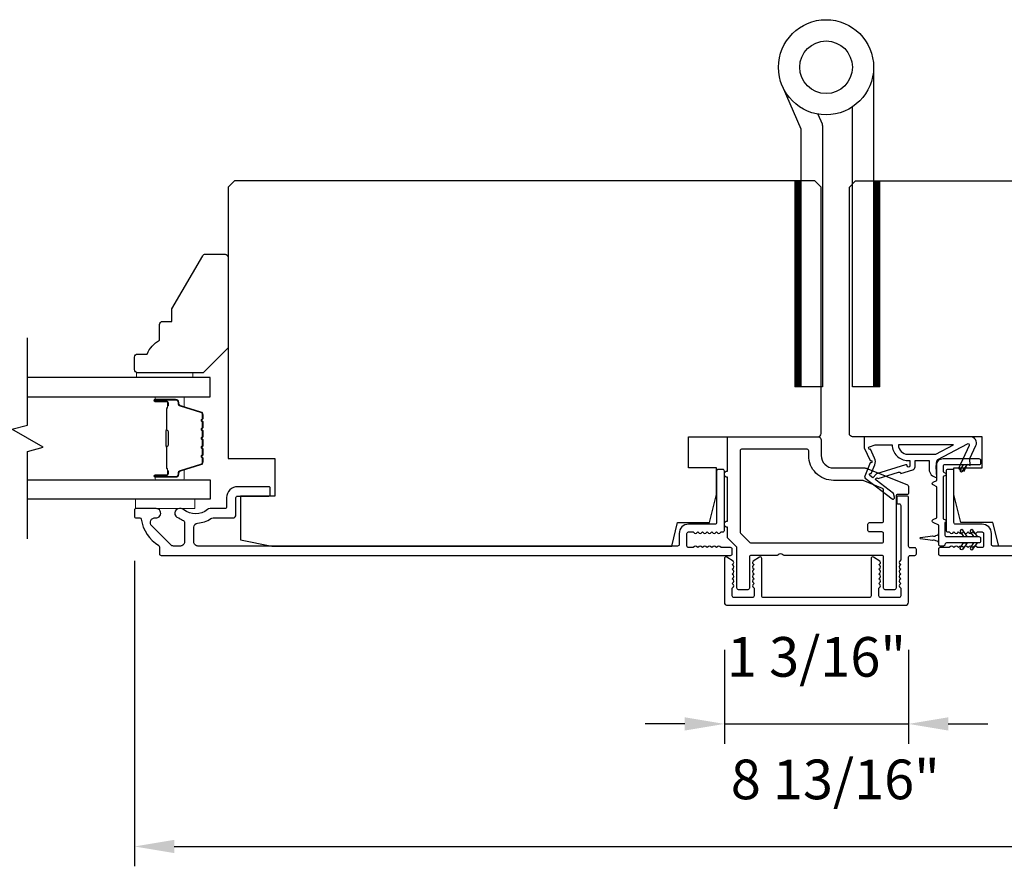
# Model space of a CAD drawing. Extents: x 3441 to 3798, y 326 to 535.
# Drawn here: x 3491 to 3497, y 452 to 457 of the extents above; entities that cross this region are included whole.
import ezdxf

# ---------------------------------------------------------------- set-up
doc = ezdxf.new("R2010")
doc.units = 0
doc.header["$LTSCALE"] = 250
doc.header["$MEASUREMENT"] = 0
doc.header["$PDMODE"] = 3
doc.header["$PDSIZE"] = -2
doc.layers.get('DEFPOINTS').update_dxf_attribs({"color": 2, "linetype": 'CONTINUOUS'})
for name, color, linetype, lineweight in [('1', 1, 'CONTINUOUS', 13), ('2', 2, 'CONTINUOUS', 25), ('6', 6, 'CONTINUOUS', 5), ('Butal', 9, 'CONTINUOUS', 15), ('Spacer Bar', 1, 'CONTINUOUS', 9), ('Vinyl', 6, 'CONTINUOUS', 15), ('Visible (ANSI)', 7, 'CONTINUOUS', 25), ('Wood', 7, 'CONTINUOUS', 25)]:
    doc.layers.add(name, color=color, linetype=linetype, lineweight=lineweight)
for name, color, linetype in [('7', 7, 'CONTINUOUS'), ('Glass', 6, 'CONTINUOUS'), ('HARDWARE', 1, 'CONTINUOUS'), ('MISCELLANEOUS', 6, 'CONTINUOUS')]:
    doc.layers.add(name, color=color, linetype=linetype)
doc.styles.add('ROMANS', font='romans')
doc.dimstyles.new('LWDEC$0', dxfattribs={"dimscale": 0.125, "dimtxt": 2.5, "dimasz": 1, "dimexe": 1.25, "dimexo": 3, "dimgap": 2, "dimtad": 1, "dimtoh": 1, "dimdec": 4, "dimzin": 11, "dimdsep": 46, "dimlunit": 5, "dimtxsty": 'ROMANS', "dimcen": 0, "dimdle": 1.5, "dimazin": 0, "dimtfac": 1, "dimtdec": 4, "dimtix": 1, "dimtmove": 0, "dimatfit": 3, "dimfxl": 0, "dimfrac": 2, "dimtzin": 0, "dimarcsym": 0})

# ---------------------------------------------------------------- blocks, each defined once
blk = doc.blocks.new('*D349')
at = {"layer": '2', "color": 0, "linetype": 'ByBlock', "lineweight": -2}
for p, q in [((3495.5868, 453.2278), (3495.5868, 452.6352)), ((3496.7482, 453.2278), (3496.7482, 452.6352)), ((3495.3368, 452.7602), (3495.0868, 452.7602)), ((3495.5868, 452.7602), (3496.7482, 452.7602)), ((3496.9982, 452.7602), (3497.2482, 452.7602))]:
    blk.add_line(p, q, dxfattribs=at)
at = {"layer": '2', "color": 0}
for points in [[(3495.3368, 452.8018), (3495.3368, 452.7185), (3495.5868, 452.7602)], [(3496.9982, 452.8018), (3496.9982, 452.7185), (3496.7482, 452.7602)]]:
    blk.add_solid(points, dxfattribs=at)
at = {"layer": 'DEFPOINTS', "color": 0}
for p in [(3495.5868, 453.5278), (3496.7482, 453.5278), (3496.7482, 452.7602)]:
    blk.add_point(p, dxfattribs=at)
at = {"layer": '2', "color": 0, "insert": (3496.1675, 453.1506), "char_height": 0.25, "attachment_point": 5, "style": 'ROMANS'}
blk.add_mtext('1 3/16"', dxfattribs=at)
blk = doc.blocks.new('*D350')
at = {"layer": '2', "color": 0, "linetype": 'ByBlock', "lineweight": -2}
for p, q in [((3491.8663, 453.7888), (3491.8663, 451.8623)), ((3500.7059, 453.7888), (3500.7059, 451.8623)), ((3492.1163, 451.9873), (3500.4559, 451.9873))]:
    blk.add_line(p, q, dxfattribs=at)
at = {"layer": '2', "color": 0}
for points in [[(3492.1163, 452.029), (3492.1163, 451.9456), (3491.8663, 451.9873)], [(3500.4559, 452.029), (3500.4559, 451.9456), (3500.7059, 451.9873)]]:
    blk.add_solid(points, dxfattribs=at)
at = {"layer": 'DEFPOINTS', "color": 0}
for p in [(3491.8663, 454.0888), (3500.7059, 454.0888), (3500.7059, 451.9873)]:
    blk.add_point(p, dxfattribs=at)
at = {"layer": '2', "color": 0, "insert": (3496.2861, 452.3778), "char_height": 0.25, "attachment_point": 5, "style": 'ROMANS'}
blk.add_mtext('8 13/16"', dxfattribs=at)

msp = doc.modelspace()

# ---------------------------------------------------------------- linework, layer by layer
at = {"layer": '1', "color": 4, "linetype": 'Continuous'}
for points in [[(3496.06775, 456.18526), (3496.03148, 456.14898)], [(3496.06079, 456.18526), (3496.03148, 456.15594)], [(3496.05383, 456.18526), (3496.03148, 456.1629)], [(3496.04687, 456.18526), (3496.03148, 456.16986)], [(3496.03991, 456.18526), (3496.03148, 456.17682)], [(3496.03295, 456.18526), (3496.03148, 456.18378)], [(3496.07085, 456.18139), (3496.03148, 456.14202)], [(3496.07085, 456.17443), (3496.03148, 456.13506)], [(3496.07085, 456.16747), (3496.03148, 456.1281)], [(3496.07085, 456.16051), (3496.03148, 456.12114)], [(3496.07085, 456.15355), (3496.03148, 456.11418)], [(3496.07085, 456.14659), (3496.03148, 456.10722)], [(3496.07085, 456.13963), (3496.03148, 456.10026)], [(3496.56412, 456.18526), (3496.52784, 456.14898)], [(3496.55716, 456.18526), (3496.52784, 456.15594)], [(3496.5502, 456.18526), (3496.52784, 456.1629)], [(3496.54324, 456.18526), (3496.52784, 456.16986)], [(3496.53628, 456.18526), (3496.52784, 456.17682)], [(3496.52932, 456.18526), (3496.52784, 456.18378)], [(3496.56721, 456.18139), (3496.52784, 456.14202)], [(3496.56721, 456.17443), (3496.52784, 456.13506)], [(3496.56721, 456.16747), (3496.52784, 456.1281)], [(3496.56721, 456.16051), (3496.52784, 456.12114)], [(3496.56721, 456.15355), (3496.52784, 456.11418)], [(3496.56721, 456.14659), (3496.52784, 456.10722)], [(3496.56721, 456.13963), (3496.52784, 456.10026)], [(3496.07085, 456.13267), (3496.03148, 456.0933)], [(3496.07085, 456.12571), (3496.03148, 456.08634)], [(3496.07085, 456.11875), (3496.03148, 456.07938)], [(3496.07085, 456.11179), (3496.03148, 456.07243)], [(3496.07085, 456.10484), (3496.03148, 456.06547)], [(3496.07085, 456.09788), (3496.03148, 456.05851)], [(3496.07085, 456.09092), (3496.03148, 456.05155)], [(3496.07085, 456.08396), (3496.03148, 456.04459)], [(3496.07085, 456.077), (3496.03148, 456.03763)], [(3496.56721, 456.13267), (3496.52784, 456.0933)], [(3496.56721, 456.12571), (3496.52784, 456.08634)], [(3496.56721, 456.11875), (3496.52784, 456.07938)], [(3496.56721, 456.11179), (3496.52784, 456.07243)], [(3496.56721, 456.10484), (3496.52784, 456.06547)], [(3496.56721, 456.09788), (3496.52784, 456.05851)], [(3496.56721, 456.09092), (3496.52784, 456.05155)], [(3496.56721, 456.08396), (3496.52784, 456.04459)], [(3496.56721, 456.077), (3496.52784, 456.03763)], [(3496.07085, 456.07004), (3496.03148, 456.03067)], [(3496.07085, 456.06308), (3496.03148, 456.02371)], [(3496.07085, 456.05612), (3496.03148, 456.01675)], [(3496.07085, 456.04916), (3496.03148, 456.00979)], [(3496.07085, 456.0422), (3496.03148, 456.00283)], [(3496.07085, 456.03524), (3496.03148, 455.99587)], [(3496.07085, 456.02828), (3496.03148, 455.98891)], [(3496.07085, 456.02132), (3496.03148, 455.98195)], [(3496.07085, 456.01436), (3496.03148, 455.97499)], [(3496.56721, 456.07004), (3496.52784, 456.03067)], [(3496.56721, 456.06308), (3496.52784, 456.02371)], [(3496.56721, 456.05612), (3496.52784, 456.01675)], [(3496.56721, 456.04916), (3496.52784, 456.00979)], [(3496.56721, 456.0422), (3496.52784, 456.00283)], [(3496.56721, 456.03524), (3496.52784, 455.99587)], [(3496.56721, 456.02828), (3496.52784, 455.98891)], [(3496.56721, 456.02132), (3496.52784, 455.98195)], [(3496.56721, 456.01436), (3496.52784, 455.97499)], [(3496.07085, 456.0074), (3496.03148, 455.96803)], [(3496.07085, 456.00044), (3496.03148, 455.96107)], [(3496.07085, 455.99348), (3496.03148, 455.95411)], [(3496.07085, 455.98652), (3496.03148, 455.94715)], [(3496.07085, 455.97956), (3496.03148, 455.94019)], [(3496.07085, 455.9726), (3496.03148, 455.93323)], [(3496.07085, 455.96564), (3496.03148, 455.92627)], [(3496.07085, 455.95868), (3496.03148, 455.91931)], [(3496.07085, 455.95172), (3496.03148, 455.91235)], [(3496.56721, 456.0074), (3496.52784, 455.96803)], [(3496.56721, 456.00044), (3496.52784, 455.96107)], [(3496.56721, 455.99348), (3496.52784, 455.95411)], [(3496.56721, 455.98652), (3496.52784, 455.94715)], [(3496.56721, 455.97956), (3496.52784, 455.94019)], [(3496.56721, 455.9726), (3496.52784, 455.93323)], [(3496.56721, 455.96564), (3496.52784, 455.92627)], [(3496.56721, 455.95868), (3496.52784, 455.91931)], [(3496.56721, 455.95172), (3496.52784, 455.91235)], [(3496.07085, 455.94476), (3496.03148, 455.90539)], [(3496.07085, 455.9378), (3496.03148, 455.89843)], [(3496.07085, 455.93084), (3496.03148, 455.89147)], [(3496.07085, 455.92388), (3496.03148, 455.88451)], [(3496.07085, 455.91692), (3496.03148, 455.87755)], [(3496.07085, 455.90996), (3496.03148, 455.87059)], [(3496.07085, 455.903), (3496.03148, 455.86363)], [(3496.07085, 455.89604), (3496.03148, 455.85667)], [(3496.07085, 455.88909), (3496.03148, 455.84972)], [(3496.56721, 455.94476), (3496.52784, 455.90539)], [(3496.56721, 455.9378), (3496.52784, 455.89843)], [(3496.56721, 455.93084), (3496.52784, 455.89147)], [(3496.56721, 455.92388), (3496.52784, 455.88451)], [(3496.56721, 455.91692), (3496.52784, 455.87755)], [(3496.56721, 455.90996), (3496.52784, 455.87059)], [(3496.56721, 455.903), (3496.52784, 455.86363)], [(3496.56721, 455.89604), (3496.52784, 455.85667)], [(3496.56721, 455.88909), (3496.52784, 455.84972)], [(3496.07085, 455.88213), (3496.03148, 455.84276)], [(3496.07085, 455.87517), (3496.03148, 455.8358)], [(3496.07085, 455.86821), (3496.03148, 455.82884)], [(3496.07085, 455.86125), (3496.03148, 455.82188)], [(3496.07085, 455.85429), (3496.03148, 455.81492)], [(3496.07085, 455.84733), (3496.03148, 455.80796)], [(3496.07085, 455.84037), (3496.03148, 455.801)], [(3496.07085, 455.83341), (3496.03148, 455.79404)], [(3496.07085, 455.82645), (3496.03148, 455.78708)], [(3496.56721, 455.88213), (3496.52784, 455.84276)], [(3496.56721, 455.87517), (3496.52784, 455.8358)], [(3496.56721, 455.86821), (3496.52784, 455.82884)], [(3496.56721, 455.86125), (3496.52784, 455.82188)], [(3496.56721, 455.85429), (3496.52784, 455.81492)], [(3496.56721, 455.84733), (3496.52784, 455.80796)], [(3496.56721, 455.84037), (3496.52784, 455.801)], [(3496.56721, 455.83341), (3496.52784, 455.79404)], [(3496.56721, 455.82645), (3496.52784, 455.78708)], [(3496.07085, 455.81949), (3496.03148, 455.78012)], [(3496.07085, 455.81253), (3496.03148, 455.77316)], [(3496.07085, 455.80557), (3496.03148, 455.7662)], [(3496.07085, 455.79861), (3496.03148, 455.75924)], [(3496.07085, 455.79165), (3496.03148, 455.75228)], [(3496.07085, 455.78469), (3496.03148, 455.74532)], [(3496.07085, 455.77773), (3496.03148, 455.73836)], [(3496.07085, 455.77077), (3496.03148, 455.7314)], [(3496.07085, 455.76381), (3496.03148, 455.72444)], [(3496.56721, 455.81949), (3496.52784, 455.78012)], [(3496.56721, 455.81253), (3496.52784, 455.77316)], [(3496.56721, 455.80557), (3496.52784, 455.7662)], [(3496.56721, 455.79861), (3496.52784, 455.75924)], [(3496.56721, 455.79165), (3496.52784, 455.75228)], [(3496.56721, 455.78469), (3496.52784, 455.74532)], [(3496.56721, 455.77773), (3496.52784, 455.73836)], [(3496.56721, 455.77077), (3496.52784, 455.7314)], [(3496.56721, 455.76381), (3496.52784, 455.72444)], [(3496.07085, 455.75685), (3496.03148, 455.71748)], [(3496.07085, 455.74989), (3496.03148, 455.71052)], [(3496.07085, 455.74293), (3496.03148, 455.70356)], [(3496.07085, 455.73597), (3496.03148, 455.6966)], [(3496.07085, 455.72901), (3496.03148, 455.68964)], [(3496.07085, 455.72205), (3496.03148, 455.68268)], [(3496.07085, 455.71509), (3496.03148, 455.67572)], [(3496.07085, 455.70813), (3496.03148, 455.66876)], [(3496.07085, 455.70117), (3496.03148, 455.6618)], [(3496.56721, 455.75685), (3496.52784, 455.71748)], [(3496.56721, 455.74989), (3496.52784, 455.71052)], [(3496.56721, 455.74293), (3496.52784, 455.70356)], [(3496.56721, 455.73597), (3496.52784, 455.6966)], [(3496.56721, 455.72901), (3496.52784, 455.68964)], [(3496.56721, 455.72205), (3496.52784, 455.68268)], [(3496.56721, 455.71509), (3496.52784, 455.67572)], [(3496.56721, 455.70813), (3496.52784, 455.66876)], [(3496.56721, 455.70117), (3496.52784, 455.6618)], [(3496.07085, 455.69421), (3496.03148, 455.65484)], [(3496.07085, 455.68725), (3496.03148, 455.64788)], [(3496.07085, 455.68029), (3496.03148, 455.64092)], [(3496.07085, 455.67333), (3496.03148, 455.63396)], [(3496.07085, 455.66638), (3496.03148, 455.62701)], [(3496.07085, 455.65942), (3496.03148, 455.62005)], [(3496.07085, 455.65246), (3496.03148, 455.61309)], [(3496.07085, 455.6455), (3496.03148, 455.60613)], [(3496.07085, 455.63854), (3496.03148, 455.59917)], [(3496.56721, 455.69421), (3496.52784, 455.65484)], [(3496.56721, 455.68725), (3496.52784, 455.64788)], [(3496.56721, 455.68029), (3496.52784, 455.64092)], [(3496.56721, 455.67333), (3496.52784, 455.63396)], [(3496.56721, 455.66638), (3496.52784, 455.62701)], [(3496.56721, 455.65942), (3496.52784, 455.62005)], [(3496.56721, 455.65246), (3496.52784, 455.61309)], [(3496.56721, 455.6455), (3496.52784, 455.60613)], [(3496.56721, 455.63854), (3496.52784, 455.59917)], [(3496.07085, 455.63158), (3496.03148, 455.59221)], [(3496.07085, 455.62462), (3496.03148, 455.58525)], [(3496.07085, 455.61766), (3496.03148, 455.57829)], [(3496.07085, 455.6107), (3496.03148, 455.57133)], [(3496.07085, 455.60374), (3496.03148, 455.56437)], [(3496.07085, 455.59678), (3496.03148, 455.55741)], [(3496.07085, 455.58982), (3496.03148, 455.55045)], [(3496.07085, 455.58286), (3496.03148, 455.54349)], [(3496.07085, 455.5759), (3496.03148, 455.53653)], [(3496.56721, 455.63158), (3496.52784, 455.59221)], [(3496.56721, 455.62462), (3496.52784, 455.58525)], [(3496.56721, 455.61766), (3496.52784, 455.57829)], [(3496.56721, 455.6107), (3496.52784, 455.57133)], [(3496.56721, 455.60374), (3496.52784, 455.56437)], [(3496.56721, 455.59678), (3496.52784, 455.55741)], [(3496.56721, 455.58982), (3496.52784, 455.55045)], [(3496.56721, 455.58286), (3496.52784, 455.54349)], [(3496.56721, 455.5759), (3496.52784, 455.53653)], [(3496.07085, 455.56894), (3496.03148, 455.52957)], [(3496.07085, 455.56198), (3496.03148, 455.52261)], [(3496.07085, 455.55502), (3496.03148, 455.51565)], [(3496.07085, 455.54806), (3496.03148, 455.50869)], [(3496.07085, 455.5411), (3496.03148, 455.50173)], [(3496.07085, 455.53414), (3496.03148, 455.49477)], [(3496.07085, 455.52718), (3496.03148, 455.48781)], [(3496.07085, 455.52022), (3496.03148, 455.48085)], [(3496.56721, 455.56894), (3496.52784, 455.52957)], [(3496.56721, 455.56198), (3496.52784, 455.52261)], [(3496.56721, 455.55502), (3496.52784, 455.51565)], [(3496.56721, 455.54806), (3496.52784, 455.50869)], [(3496.56721, 455.5411), (3496.52784, 455.50173)], [(3496.56721, 455.53414), (3496.52784, 455.49477)], [(3496.56721, 455.52718), (3496.52784, 455.48781)], [(3496.56721, 455.52022), (3496.52784, 455.48085)], [(3496.07085, 455.51326), (3496.03148, 455.47389)], [(3496.07085, 455.5063), (3496.03148, 455.46693)], [(3496.07085, 455.49934), (3496.03148, 455.45997)], [(3496.07085, 455.49238), (3496.03148, 455.45301)], [(3496.07085, 455.48542), (3496.03148, 455.44605)], [(3496.07085, 455.47846), (3496.03148, 455.43909)], [(3496.07085, 455.4715), (3496.03148, 455.43213)], [(3496.07085, 455.46454), (3496.03148, 455.42517)], [(3496.07085, 455.45758), (3496.03148, 455.41821)], [(3496.56721, 455.51326), (3496.52784, 455.47389)], [(3496.56721, 455.5063), (3496.52784, 455.46693)], [(3496.56721, 455.49934), (3496.52784, 455.45997)], [(3496.56721, 455.49238), (3496.52784, 455.45301)], [(3496.56721, 455.48542), (3496.52784, 455.44605)], [(3496.56721, 455.47846), (3496.52784, 455.43909)], [(3496.56721, 455.4715), (3496.52784, 455.43213)], [(3496.56721, 455.46454), (3496.52784, 455.42517)], [(3496.56721, 455.45758), (3496.52784, 455.41821)], [(3496.07085, 455.45062), (3496.03148, 455.41126)], [(3496.07085, 455.44367), (3496.03148, 455.4043)], [(3496.07085, 455.43671), (3496.03148, 455.39734)], [(3496.07085, 455.42975), (3496.03148, 455.39038)], [(3496.07085, 455.42279), (3496.03148, 455.38342)], [(3496.07085, 455.41583), (3496.03148, 455.37646)], [(3496.07085, 455.40887), (3496.03148, 455.3695)], [(3496.07085, 455.40191), (3496.03148, 455.36254)], [(3496.07085, 455.39495), (3496.03148, 455.35558)], [(3496.56721, 455.45062), (3496.52784, 455.41126)], [(3496.56721, 455.44367), (3496.52784, 455.4043)], [(3496.56721, 455.43671), (3496.52784, 455.39734)], [(3496.56721, 455.42975), (3496.52784, 455.39038)], [(3496.56721, 455.42279), (3496.52784, 455.38342)], [(3496.56721, 455.41583), (3496.52784, 455.37646)], [(3496.56721, 455.40887), (3496.52784, 455.3695)], [(3496.56721, 455.40191), (3496.52784, 455.36254)], [(3496.56721, 455.39495), (3496.52784, 455.35558)], [(3496.07085, 455.38799), (3496.03148, 455.34862)], [(3496.07085, 455.38103), (3496.03148, 455.34166)], [(3496.07085, 455.37407), (3496.03148, 455.3347)], [(3496.07085, 455.36711), (3496.03148, 455.32774)], [(3496.07085, 455.36015), (3496.03148, 455.32078)], [(3496.07085, 455.35319), (3496.03148, 455.31382)], [(3496.07085, 455.34623), (3496.03148, 455.30686)], [(3496.07085, 455.33927), (3496.03148, 455.2999)], [(3496.07085, 455.33231), (3496.03148, 455.29294)], [(3496.56721, 455.38799), (3496.52784, 455.34862)], [(3496.56721, 455.38103), (3496.52784, 455.34166)], [(3496.56721, 455.37407), (3496.52784, 455.3347)], [(3496.56721, 455.36711), (3496.52784, 455.32774)], [(3496.56721, 455.36015), (3496.52784, 455.32078)], [(3496.56721, 455.35319), (3496.52784, 455.31382)], [(3496.56721, 455.34623), (3496.52784, 455.30686)], [(3496.56721, 455.33927), (3496.52784, 455.2999)], [(3496.56721, 455.33231), (3496.52784, 455.29294)], [(3496.07085, 455.32535), (3496.03148, 455.28598)], [(3496.07085, 455.31839), (3496.03148, 455.27902)], [(3496.07085, 455.31143), (3496.03148, 455.27206)], [(3496.07085, 455.30447), (3496.03148, 455.2651)], [(3496.07085, 455.29751), (3496.03148, 455.25814)], [(3496.07085, 455.29055), (3496.03148, 455.25118)], [(3496.07085, 455.28359), (3496.03148, 455.24422)], [(3496.07085, 455.27663), (3496.03148, 455.23726)], [(3496.07085, 455.26967), (3496.03148, 455.2303)], [(3496.56721, 455.32535), (3496.52784, 455.28598)], [(3496.56721, 455.31839), (3496.52784, 455.27902)], [(3496.56721, 455.31143), (3496.52784, 455.27206)], [(3496.56721, 455.30447), (3496.52784, 455.2651)], [(3496.56721, 455.29751), (3496.52784, 455.25814)], [(3496.56721, 455.29055), (3496.52784, 455.25118)], [(3496.56721, 455.28359), (3496.52784, 455.24422)], [(3496.56721, 455.27663), (3496.52784, 455.23726)], [(3496.56721, 455.26967), (3496.52784, 455.2303)], [(3496.07085, 455.26271), (3496.03148, 455.22334)], [(3496.07085, 455.25575), (3496.03148, 455.21638)], [(3496.07085, 455.24879), (3496.03148, 455.20942)], [(3496.07085, 455.24183), (3496.03148, 455.20246)], [(3496.07085, 455.23487), (3496.03148, 455.1955)], [(3496.07085, 455.22792), (3496.03148, 455.18855)], [(3496.07085, 455.22096), (3496.03148, 455.18159)], [(3496.07085, 455.214), (3496.03148, 455.17463)], [(3496.07085, 455.20704), (3496.03148, 455.16767)], [(3496.56721, 455.26271), (3496.52784, 455.22334)], [(3496.56721, 455.25575), (3496.52784, 455.21638)], [(3496.56721, 455.24879), (3496.52784, 455.20942)], [(3496.56721, 455.24183), (3496.52784, 455.20246)], [(3496.56721, 455.23487), (3496.52784, 455.1955)], [(3496.56721, 455.22792), (3496.52784, 455.18855)], [(3496.56721, 455.22096), (3496.52784, 455.18159)], [(3496.56721, 455.214), (3496.52784, 455.17463)], [(3496.56721, 455.20704), (3496.52784, 455.16767)], [(3496.07085, 455.20008), (3496.03148, 455.16071)], [(3496.07085, 455.19312), (3496.03148, 455.15375)], [(3496.07085, 455.18616), (3496.03148, 455.14679)], [(3496.07085, 455.1792), (3496.03148, 455.13983)], [(3496.07085, 455.17224), (3496.03148, 455.13287)], [(3496.07085, 455.16528), (3496.03148, 455.12591)], [(3496.07085, 455.15832), (3496.03148, 455.11895)], [(3496.07085, 455.15136), (3496.03148, 455.11199)], [(3496.07085, 455.1444), (3496.03148, 455.10503)], [(3496.56721, 455.20008), (3496.52784, 455.16071)], [(3496.56721, 455.19312), (3496.52784, 455.15375)], [(3496.56721, 455.18616), (3496.52784, 455.14679)], [(3496.56721, 455.1792), (3496.52784, 455.13983)], [(3496.56721, 455.17224), (3496.52784, 455.13287)], [(3496.56721, 455.16528), (3496.52784, 455.12591)], [(3496.56721, 455.15832), (3496.52784, 455.11895)], [(3496.56721, 455.15136), (3496.52784, 455.11199)], [(3496.56721, 455.1444), (3496.52784, 455.10503)], [(3496.07085, 455.13744), (3496.03148, 455.09807)], [(3496.07085, 455.13048), (3496.03148, 455.09111)], [(3496.07085, 455.12352), (3496.03148, 455.08415)], [(3496.07085, 455.11656), (3496.03148, 455.07719)], [(3496.07085, 455.1096), (3496.03148, 455.07023)], [(3496.07085, 455.10264), (3496.03148, 455.06327)], [(3496.07085, 455.09568), (3496.03148, 455.05631)], [(3496.07085, 455.08872), (3496.03148, 455.04935)], [(3496.07085, 455.08176), (3496.03148, 455.04239)], [(3496.56721, 455.13744), (3496.52784, 455.09807)], [(3496.56721, 455.13048), (3496.52784, 455.09111)], [(3496.56721, 455.12352), (3496.52784, 455.08415)], [(3496.56721, 455.11656), (3496.52784, 455.07719)], [(3496.56721, 455.1096), (3496.52784, 455.07023)], [(3496.56721, 455.10264), (3496.52784, 455.06327)], [(3496.56721, 455.09568), (3496.52784, 455.05631)], [(3496.56721, 455.08872), (3496.52784, 455.04935)], [(3496.56721, 455.08176), (3496.52784, 455.04239)], [(3496.07085, 455.0748), (3496.03148, 455.03543)], [(3496.07085, 455.06784), (3496.03148, 455.02847)], [(3496.07085, 455.06088), (3496.03148, 455.02151)], [(3496.07085, 455.05392), (3496.03148, 455.01455)], [(3496.07085, 455.04696), (3496.03148, 455.00759)], [(3496.07085, 455.04), (3496.03148, 455.00063)], [(3496.07085, 455.03304), (3496.03148, 454.99367)], [(3496.07085, 455.02608), (3496.03148, 454.98671)], [(3496.07085, 455.01912), (3496.03148, 454.97975)], [(3496.56721, 455.0748), (3496.52784, 455.03543)], [(3496.56721, 455.06784), (3496.52784, 455.02847)], [(3496.56721, 455.06088), (3496.52784, 455.02151)], [(3496.56721, 455.05392), (3496.52784, 455.01455)], [(3496.56721, 455.04696), (3496.52784, 455.00759)], [(3496.56721, 455.04), (3496.52784, 455.00063)], [(3496.56721, 455.03304), (3496.52784, 454.99367)], [(3496.56721, 455.02608), (3496.52784, 454.98671)], [(3496.56721, 455.01912), (3496.52784, 454.97975)], [(3496.07085, 455.01216), (3496.03148, 454.97279)], [(3496.07085, 455.00521), (3496.03148, 454.96584)], [(3496.07085, 454.99825), (3496.03148, 454.95888)], [(3496.07085, 454.99129), (3496.03148, 454.95192)], [(3496.07085, 454.98433), (3496.03148, 454.94496)], [(3496.07085, 454.97737), (3496.03148, 454.938)], [(3496.07085, 454.97041), (3496.03148, 454.93104)], [(3496.07085, 454.96345), (3496.03148, 454.92408)], [(3496.07085, 454.95649), (3496.03148, 454.91712)], [(3496.56721, 455.01216), (3496.52784, 454.97279)], [(3496.56721, 455.00521), (3496.52784, 454.96584)], [(3496.56721, 454.99825), (3496.52784, 454.95888)], [(3496.56721, 454.99129), (3496.52784, 454.95192)], [(3496.56721, 454.98433), (3496.52784, 454.94496)], [(3496.56721, 454.97737), (3496.52784, 454.938)], [(3496.56721, 454.97041), (3496.52784, 454.93104)], [(3496.56721, 454.96345), (3496.52784, 454.92408)], [(3496.56721, 454.95649), (3496.52784, 454.91712)], [(3496.07085, 454.94953), (3496.03148, 454.91016)], [(3496.07085, 454.94257), (3496.03148, 454.9032)], [(3496.07085, 454.93561), (3496.03148, 454.89624)], [(3496.07085, 454.92865), (3496.03148, 454.88928)], [(3496.07085, 454.92169), (3496.03521, 454.88605)], [(3496.07085, 454.91473), (3496.04217, 454.88605)], [(3496.07085, 454.90777), (3496.04913, 454.88605)], [(3496.07085, 454.90081), (3496.05609, 454.88605)], [(3496.07085, 454.89385), (3496.06305, 454.88605)], [(3496.56721, 454.94953), (3496.52784, 454.91016)], [(3496.56721, 454.94257), (3496.52784, 454.9032)], [(3496.56721, 454.93561), (3496.52784, 454.89624)], [(3496.56721, 454.92865), (3496.52784, 454.88928)], [(3496.56721, 454.92169), (3496.53158, 454.88605)], [(3496.56721, 454.91473), (3496.53853, 454.88605)], [(3496.56721, 454.90777), (3496.54549, 454.88605)], [(3496.56721, 454.90081), (3496.55245, 454.88605)], [(3496.56721, 454.89385), (3496.55941, 454.88605)], [(3496.07085, 454.88689), (3496.07001, 454.88605)], [(3496.56721, 454.88689), (3496.56637, 454.88605)]]:
    msp.add_lwpolyline(points, dxfattribs=at)
at = {"layer": '1', "color": 4}
for points in [[(3496.03148, 454.88605), (3496.03148, 456.18526), (3496.07085, 456.18526), (3496.07085, 454.88605)], [(3496.52784, 454.88605), (3496.52784, 456.18526), (3496.56721, 456.18526), (3496.56721, 454.88605)]]:
    msp.add_lwpolyline(points, close=True, dxfattribs=at)
at = {"layer": '6'}
msp.add_lwpolyline([(3491.87236, 454.17742), (3492.24637, 454.17742), (3492.24637, 454.11836), (3491.87236, 454.11836)], close=True, dxfattribs=at)
at = {"layer": '7', "flags": 128}
msp.add_lwpolyline([(3491.19116, 453.92742), (3491.19116, 454.47803), (3491.28958, 454.50441), (3491.09274, 454.61806), (3491.19116, 454.64443), (3491.19116, 455.19505)], dxfattribs=at)
at = {"layer": 'Butal'}
for points in [[(3492.00573, 454.823), (3492.17024, 454.823, -0.4142136), (3492.18008, 454.81316), (3492.18008, 454.761), (3492.15605, 454.76834, -0.3297505), (3492.14558, 454.78249), (3492.14558, 454.78717, 0.4142136), (3492.1255, 454.80725), (3491.99589, 454.80725), (3491.99589, 454.81316, -0.4142136)], [(3492.00573, 454.29946), (3492.17024, 454.29946, 0.4142136), (3492.18008, 454.30931), (3492.18008, 454.36147), (3492.15605, 454.35412, 0.3297505), (3492.14558, 454.33998), (3492.14558, 454.33529, -0.4142136), (3492.1255, 454.31521), (3491.99589, 454.31521), (3491.99589, 454.30931, 0.4142136)]]:
    msp.add_lwpolyline(points, format="xyb", close=True, dxfattribs=at)
at = {"layer": 'Glass', "color": 1}
for points in [[(3491.19116, 454.823), (3492.34272, 454.823), (3492.34272, 454.94504), (3491.19116, 454.94504)], [(3491.19116, 454.29946), (3492.34272, 454.29946), (3492.34272, 454.17742), (3491.19116, 454.17742)]]:
    msp.add_lwpolyline(points, dxfattribs=at)
at = {"layer": 'HARDWARE', "color": 4}
msp.add_lwpolyline([(3496.52784, 456.90104), (3496.52784, 454.88605), (3496.39385, 454.88605), (3496.39385, 456.65115)], dxfattribs=at)
msp.add_lwpolyline([(3496.17577, 456.6056), (3496.20225, 456.54497, -0.1033356), (3496.20485, 456.53256), (3496.20485, 454.88605), (3496.07085, 454.88605), (3496.07085, 456.51104), (3495.95294, 456.78094)], format="xyb", dxfattribs=at)
for radius in [0.3, 0.166]:
    msp.add_circle((3496.22785, 456.90104), radius, dxfattribs=at)
at = {"layer": 'MISCELLANEOUS', "color": 1}
for points in [[(3496.47161, 454.32353, 0.3394543), (3496.47532, 454.30964), (3496.64516, 454.179, 0.4142136), (3496.6562, 454.18044), (3496.6586, 454.18356, 0.2446984), (3496.65987, 454.19072), (3496.65296, 454.21274), (3496.54345, 454.29697, -1), (3496.55305, 454.30945), (3496.55617, 454.30705), (3496.68526, 454.3475, -0.4142136), (3496.70007, 454.33976), (3496.7752, 454.36331, 0.3278194), (3496.789, 454.38209), (3496.789, 454.42146), (3496.87758, 454.42146), (3496.87758, 454.36629, 0.4005518), (3496.92637, 454.31516), (3496.92286, 454.38209), (3496.92739, 454.41897, -0.2446984), (3496.93357, 454.42796), (3497.11953, 454.52684, -0.719897), (3497.13037, 454.51656), (3497.06257, 454.37117), (3497.09825, 454.35453), (3497.11822, 454.39735), (3497.13606, 454.38903), (3497.13569, 454.43482), (3497.17311, 454.51506, 0.5486188), (3497.13743, 454.57107), (3496.46814, 454.57107), (3496.46814, 454.50217), (3496.50611, 454.42072, -1.5738399), (3496.50608, 454.40647)], [(3496.50745, 454.49239, -1.0446136), (3496.50143, 454.50693), (3496.53703, 454.51989), (3496.64516, 454.51989, 0.4142136), (3496.74358, 454.42146), (3496.75554, 454.42146), (3496.75554, 454.38688, -1), (3496.73979, 454.38688, 0.5062289), (3496.72956, 454.39439), (3496.54618, 454.33692), (3496.52355, 454.31228), (3496.50482, 454.32668, -0.8769765), (3496.51264, 454.34019), (3496.53498, 454.39395, 0.2105828), (3496.53411, 454.43522)], [(3496.74358, 454.46083), (3496.91992, 454.46083), (3497.03098, 454.51989), (3496.68453, 454.51989, 0.4142136)]]:
    msp.add_lwpolyline(points, format="xyb", close=True, dxfattribs=at)
at = {"layer": 'Spacer Bar'}
for points in [[(3492.29819, 454.60775, 0.2262769), (3492.29633, 454.61163), (3492.29299, 454.61435, -0.4769755), (3492.29299, 454.62212), (3492.29633, 454.62483, 0.2262769), (3492.29819, 454.62871), (3492.29819, 454.66475, 0.2262769), (3492.29633, 454.66863), (3492.29299, 454.67134, -0.4769755), (3492.29299, 454.67912), (3492.29633, 454.68183, 0.2262769), (3492.29819, 454.68571), (3492.29819, 454.7103, 0.3297505), (3492.28426, 454.72913), (3492.15593, 454.76836, -0.3297505), (3492.14519, 454.78288), (3492.14519, 454.78757, 0.4142136), (3492.1255, 454.80725), (3491.99589, 454.80725, 1), (3491.99589, 454.79225), (3492.06926, 454.79225, -0.4142136), (3492.07517, 454.78634), (3492.07517, 454.76619), (3492.07967, 454.76619), (3492.07967, 454.78494, 0.4142136), (3492.06786, 454.79675), (3491.99589, 454.79675, -1), (3491.99589, 454.80275), (3492.1255, 454.80275, -0.4142136), (3492.14069, 454.78757), (3492.14069, 454.78288, 0.3297505), (3492.15462, 454.76406), (3492.28294, 454.72482, -0.3297505), (3492.29369, 454.7103), (3492.29369, 454.68571, -0.2262769), (3492.2935, 454.68532), (3492.29015, 454.68261, 0.4769755), (3492.29015, 454.66785), (3492.2935, 454.66514, -0.2262769), (3492.29369, 454.66475), (3492.29369, 454.62871, -0.2262769), (3492.2935, 454.62832), (3492.29015, 454.62561, 0.4769755), (3492.29015, 454.61085), (3492.2935, 454.60814, -0.2262769), (3492.29369, 454.60775), (3492.29368, 454.57177, -0.2566329), (3492.2935, 454.57133), (3492.29015, 454.56861, 0.4769755), (3492.29015, 454.55385), (3492.2935, 454.55114, -0.2262769), (3492.29369, 454.55075), (3492.29368, 454.51477, -0.2566329), (3492.2935, 454.51433), (3492.29015, 454.51161, 0.4769755), (3492.29015, 454.49685), (3492.2935, 454.49414, -0.2262769), (3492.29369, 454.49375), (3492.29368, 454.45777, -0.2566329), (3492.2935, 454.45733), (3492.29015, 454.45461, 0.4769755), (3492.29015, 454.43985), (3492.2935, 454.43714, -0.2262769), (3492.29369, 454.43675), (3492.29369, 454.41216, -0.3297505), (3492.28294, 454.39764), (3492.15462, 454.35841, 0.3297505), (3492.14069, 454.33958), (3492.14069, 454.3349, -0.4142136), (3492.1255, 454.31971), (3491.99589, 454.31971, -1), (3491.99589, 454.32571), (3492.06786, 454.32571, 0.4142136), (3492.07967, 454.33752), (3492.07967, 454.35627), (3492.07517, 454.35627), (3492.07517, 454.33612, -0.4142136), (3492.06926, 454.33021), (3491.99589, 454.33021, 1), (3491.99589, 454.31521), (3492.1255, 454.31521, 0.4142136), (3492.14519, 454.3349), (3492.14519, 454.33958, -0.3297505), (3492.15593, 454.3541), (3492.28426, 454.39334, 0.3297505), (3492.29819, 454.41216), (3492.29819, 454.43675, 0.2262769), (3492.29633, 454.44063), (3492.29299, 454.44335, -0.4769755), (3492.29299, 454.45112), (3492.29633, 454.45383, 0.2262769), (3492.29819, 454.45771), (3492.29819, 454.49375, 0.2262769), (3492.29633, 454.49763), (3492.29299, 454.50035, -0.4769755), (3492.29299, 454.50812), (3492.29633, 454.51083, 0.2262769), (3492.29819, 454.51471), (3492.29819, 454.55075, 0.2262769), (3492.29633, 454.55463), (3492.29299, 454.55735, -0.4769755), (3492.29299, 454.56512), (3492.29633, 454.56783, 0.2262769), (3492.29819, 454.57171)], [(3492.07317, 454.78364), (3492.07317, 454.75878, -0.2290698), (3492.07025, 454.75246, 0.2244814), (3492.06769, 454.74705), (3492.06769, 454.61788, 0.2896395), (3492.07169, 454.61156, -0.272736), (3492.07767, 454.60273), (3492.07767, 454.51974, -0.2727361), (3492.07169, 454.5109, 0.2896395), (3492.06769, 454.50458), (3492.06769, 454.37542, 0.2244814), (3492.07025, 454.37001, -0.2290698), (3492.07317, 454.36368), (3492.07317, 454.33882), (3492.07517, 454.33882), (3492.07517, 454.36367, 0.228585), (3492.07152, 454.37155, -0.2244814), (3492.06969, 454.37542), (3492.06969, 454.50458, -0.2896395), (3492.07255, 454.5091, 0.2741413), (3492.07967, 454.51968), (3492.07967, 454.60279, 0.2741413), (3492.07255, 454.61337, -0.2896395), (3492.06969, 454.61788), (3492.06969, 454.74705, -0.2244814), (3492.07152, 454.75091, 0.228585), (3492.07517, 454.75879), (3492.07517, 454.78364)]]:
    msp.add_lwpolyline(points, format="xyb", close=True, dxfattribs=at)
msp.add_lwpolyline([(3492.06969, 454.61784, -0.0018851), (3492.06969, 454.61788), (3492.06969, 454.74705, -0.2244814), (3492.07152, 454.75091, 0.228585), (3492.07517, 454.75879), (3492.07517, 454.78364), (3492.07317, 454.78364), (3492.07317, 454.75878, -0.2290698), (3492.07025, 454.75246, 0.2244814), (3492.06769, 454.74705), (3492.06769, 454.61788, -0.2142452), (3492.06704, 454.61643, 0.2142452), (3492.06469, 454.6112), (3492.06469, 454.51126, 0.2142452), (3492.06704, 454.50603, -0.2142452), (3492.06769, 454.50458), (3492.06769, 454.37542, 0.2244814), (3492.07025, 454.37001, -0.2290698), (3492.07317, 454.36368), (3492.07317, 454.33882), (3492.07517, 454.33882), (3492.07517, 454.36367, 0.228585), (3492.07152, 454.37155, -0.2244814), (3492.06969, 454.37542), (3492.06969, 454.50458, 0.2142452), (3492.06837, 454.50752, -0.2142452), (3492.06669, 454.51126), (3492.06669, 454.6112, -0.2142452), (3492.06837, 454.61494, 0.2142452), (3492.06969, 454.61788)], format="xyb", dxfattribs=at)
at = {"layer": 'Vinyl'}
msp.add_lwpolyline([(3491.87946, 454.94504), (3491.87946, 454.97457), (3492.23379, 454.97457), (3492.23379, 454.94504)], close=True, dxfattribs=at)
at = {"layer": 'Visible (ANSI)'}
for points in [[(3492.53559, 454.19707), (3492.53559, 453.92148), (3492.73244, 453.88211), (3495.25467, 453.88211), (3495.29149, 454.02975), (3495.49338, 454.02975), (3495.53755, 454.20691), (3495.53755, 454.37424), (3495.36038, 454.37424), (3495.36038, 454.57109), (3496.17731, 454.57109, 0.4142136), (3496.197, 454.59077), (3496.197, 456.14589), (3496.15763, 456.18526), (3492.49622, 456.18526), (3492.45685, 456.14589), (3492.45685, 454.43329), (3492.75212, 454.43329), (3492.75212, 454.19707)], [(3499.82006, 454.19705), (3500.0366, 454.19705), (3500.0366, 453.92146), (3499.83975, 453.88209), (3497.31751, 453.88209), (3497.2807, 454.02973), (3497.07881, 454.02973), (3497.03463, 454.2069), (3497.03463, 454.37422), (3497.2118, 454.37422), (3497.2118, 454.57107), (3496.39487, 454.57107, -0.4142136), (3496.37519, 454.59075), (3496.37519, 456.14587), (3496.41456, 456.18524), (3500.07597, 456.18524), (3500.11534, 456.14587), (3500.11534, 454.43327), (3499.82006, 454.43327)]]:
    msp.add_lwpolyline(points, format="xyb", close=True, dxfattribs=at)
at = {"layer": 'Visible (ANSI)', "color": 6}
for points in [[(3496.74818, 454.2578), (3496.74818, 454.21676, -0.4142136), (3496.73833, 454.20691), (3496.67928, 454.20691, 0.4142136), (3496.66944, 454.19707), (3496.66944, 453.61636, -0.4142136), (3496.65959, 453.60652), (3496.60054, 453.60652, -0.4142136), (3496.5907, 453.61636), (3496.5907, 453.81321, 0.4142136), (3496.58085, 453.82306), (3495.9631, 453.82306, -0.2134218), (3495.95576, 453.82634, 0.4472136), (3495.92642, 453.82634, -0.2134218), (3495.91908, 453.82306), (3495.75408, 453.82306, 0.4142136), (3495.74424, 453.81321), (3495.74424, 453.61636, -0.4142136), (3495.7344, 453.60652), (3495.67534, 453.60652, -0.4142136), (3495.6655, 453.61636), (3495.6655, 453.87087, 0.1989124), (3495.66262, 453.87783), (3495.60933, 453.93112, -0.1989124), (3495.60645, 453.93808), (3495.60645, 454.00022, -1), (3495.60645, 454.03959), (3495.60645, 454.31518, -1), (3495.60645, 454.35455), (3495.60645, 454.56124, -0.4142136), (3495.61629, 454.57109), (3496.17731, 454.57109, -0.4142136), (3496.197, 454.5514), (3496.197, 454.45298, 0.4142136), (3496.27574, 454.37424), (3496.47259, 454.37424, -0.096289), (3496.47996, 454.3728), (3496.74202, 454.26692, -0.3057307)], [(3496.58454, 454.24563), (3496.46288, 454.29478, 0.096289), (3496.45919, 454.2955), (3496.27574, 454.2955, -0.4142136), (3496.11826, 454.45298), (3496.11826, 454.4825, 0.4142136), (3496.10841, 454.49235), (3495.69503, 454.49235, 0.4142136), (3495.68519, 454.4825), (3495.68519, 453.97069, 0.1989124), (3495.68807, 453.96373), (3495.74712, 453.90468, 0.1989124), (3495.75408, 453.9018), (3496.58085, 453.9018, 0.4142136), (3496.5907, 453.91164), (3496.5907, 453.96085, 0.4142136), (3496.58085, 453.97069), (3496.50211, 453.97069, -0.4142136), (3496.49227, 453.98054), (3496.49227, 454.01991, -0.4142136), (3496.50211, 454.02975), (3496.58085, 454.02975, 0.4142136), (3496.5907, 454.03959), (3496.5907, 454.2365, 0.3057307)]]:
    msp.add_lwpolyline(points, format="xyb", close=True, dxfattribs=at)
at = {"layer": 'Visible (ANSI)', "color": 1}
for points in [[(3496.90252, 454.04849), (3496.92637, 454.05961), (3496.92637, 454.25575), (3496.90252, 454.26687, -0.6370703), (3496.90252, 454.28471), (3496.92637, 454.29583), (3496.92637, 454.3939, -0.4142136), (3496.96574, 454.43327), (3497.19211, 454.43327, -0.4142136), (3497.20196, 454.42343), (3497.20196, 454.40375, -0.4142136), (3497.19211, 454.3939), (3496.97558, 454.3939, 0.4142136), (3496.96574, 454.38406), (3496.96574, 454.34904), (3496.98088, 454.34199, -0.6370703), (3496.98088, 454.32771), (3496.96574, 454.32065), (3496.96574, 454.05377), (3496.98088, 454.04671, -0.6370703), (3496.98088, 454.03244), (3496.97755, 454.03089), (3496.97755, 453.95099, 0.4142136), (3496.98739, 453.94115), (3497.19211, 453.94115, -0.4142136), (3497.20196, 453.93131), (3497.20196, 453.91162, -0.4142136), (3497.19211, 453.90178), (3496.98739, 453.90178, 0.4142136), (3496.97755, 453.89194, -0.4142136), (3496.96771, 453.88209), (3496.94802, 453.88209, -0.4142136), (3496.93818, 453.89194), (3496.93818, 454.01403), (3496.90252, 454.03065, -0.6370703)], [(3497.07284, 454.3649, 1), (3497.08897, 454.35361), (3497.1169, 454.39351), (3497.09287, 454.39351)], [(3497.09093, 453.98144, 1), (3497.07481, 453.97015), (3497.09484, 453.94154), (3497.11887, 453.94154)], [(3497.15434, 453.98144, 1), (3497.13821, 453.97015), (3497.15824, 453.94154), (3497.18227, 453.94154)], [(3496.89936, 453.91674), (3496.82346, 453.92741, -0.8692867), (3496.82346, 453.93521), (3496.89936, 453.94587, 0.3879276), (3496.92039, 453.94883), (3496.92936, 453.95009, 0.3460079), (3496.93778, 453.95887), (3496.93778, 453.90375, 0.3460079), (3496.92936, 453.91252), (3496.92039, 453.91378, 0.3879276)], [(3497.07481, 453.87278), (3497.09484, 453.90139), (3497.11887, 453.90139), (3497.09093, 453.86149, -1)], [(3497.13821, 453.87278, 1), (3497.15434, 453.86149), (3497.18227, 453.90139), (3497.15824, 453.90139)]]:
    msp.add_lwpolyline(points, format="xyb", close=True, dxfattribs=at)
at = {"layer": 'Visible (ANSI)', "color": 3}
for points in [[(3492.24031, 453.9077), (3492.24031, 454.00083, -0.3916211), (3492.26391, 454.02635, 0.12693), (3492.34765, 454.05505, -0.1467311), (3492.36174, 454.05928), (3492.48637, 454.05928, 0.4142136), (3492.50606, 454.07896), (3492.50606, 454.18723, -0.4142136), (3492.5159, 454.19707), (3492.71275, 454.19707, 0.4142136), (3492.72259, 454.20691), (3492.72259, 454.24628, 0.4142136), (3492.71275, 454.25613), (3492.5159, 454.25613, 0.4142136), (3492.447, 454.18723), (3492.447, 454.12817, -0.4142136), (3492.43716, 454.11833), (3492.34234, 454.11833, 0.1758982), (3492.32592, 454.11237, -0.3573825), (3492.17621, 454.11088, 0.1707504), (3492.15501, 454.11833), (3492.14937, 454.11833, 0.9165319), (3492.14425, 454.05972, -0.1101964), (3492.14821, 454.05808, 0.0446559), (3492.17556, 454.04228, -0.2919419), (3492.18126, 454.03335), (3492.18126, 453.9077, -0.4142136), (3492.15566, 453.88211), (3492.11236, 453.88211, -0.1989124), (3492.09426, 453.88961), (3491.97468, 454.00919, -0.7067308), (3491.99864, 454.05944, 1.0537811), (3492.00173, 454.11833), (3491.87614, 454.11833, 0.4142136), (3491.8663, 454.10849), (3491.8663, 454.06912, 0.4142136), (3491.87614, 454.05928), (3491.89866, 454.05928, -0.3703857), (3491.90839, 454.05092, 0.221527), (3492.01905, 453.8849, -0.2617284), (3492.02378, 453.87649), (3492.02378, 453.8329, 0.4142136), (3492.03362, 453.82306), (3495.62613, 453.82306, 0.4142136), (3495.63597, 453.8329), (3495.63597, 453.86243, 0.4142136), (3495.62613, 453.87227), (3495.56708, 453.87227), (3495.55887, 453.87961, 0.3819644), (3495.54575, 453.87961), (3495.53755, 453.87227), (3495.52935, 453.87961, 0.381966), (3495.51622, 453.87961), (3495.50802, 453.87227), (3495.49982, 453.87961, 0.381966), (3495.48669, 453.87961), (3495.47849, 453.87227), (3495.47029, 453.87961, 0.381966), (3495.45717, 453.87961), (3495.44897, 453.87227), (3495.44076, 453.87961, 0.381966), (3495.42764, 453.87961), (3495.41944, 453.87227), (3495.41124, 453.87961, 0.381966), (3495.39811, 453.87961), (3495.38991, 453.87227), (3495.36038, 453.87227, -0.4142136), (3495.35054, 453.88211), (3495.35054, 453.96085, -0.4142136), (3495.36038, 453.97069), (3495.38991, 453.97069), (3495.39811, 453.96336, 0.381966), (3495.41124, 453.96336), (3495.41944, 453.97069), (3495.42764, 453.96336, 0.3819644), (3495.44076, 453.96336), (3495.44897, 453.97069), (3495.45717, 453.96336, 0.3819644), (3495.47029, 453.96336), (3495.47849, 453.97069), (3495.48669, 453.96336, 0.381966), (3495.49982, 453.96336), (3495.50802, 453.97069), (3495.51622, 453.96336, 0.381966), (3495.52935, 453.96336), (3495.53755, 453.97069), (3495.54575, 453.96336, 0.381966), (3495.55887, 453.96336), (3495.56708, 453.97069), (3495.57692, 453.97069, 0.4142136), (3495.58676, 453.98054), (3495.58676, 454.35455, 0.4142136), (3495.57692, 454.36439), (3495.54739, 454.36439, 0.4142136), (3495.53755, 454.35455), (3495.53755, 454.02975, -0.4142136), (3495.52771, 454.01991), (3495.36038, 454.01991, 0.4142136), (3495.30133, 453.96085), (3495.30133, 453.89195, -0.4142136), (3495.29149, 453.88211), (3492.2659, 453.88211, -0.4142136)], [(3496.69163, 453.69734, 0.381966), (3496.69163, 453.68422), (3496.69896, 453.67602), (3496.69163, 453.66782, 0.3819644), (3496.69163, 453.65469), (3496.69896, 453.64649), (3496.69163, 453.63829, 0.381966), (3496.69163, 453.62516), (3496.69896, 453.61696), (3496.69896, 453.56715, -0.4142136), (3496.68912, 453.55731), (3496.57101, 453.55731, -0.4142136), (3496.56117, 453.56715), (3496.56117, 453.61696), (3496.5685, 453.62516, 0.381966), (3496.5685, 453.63829), (3496.56117, 453.64649), (3496.5685, 453.65469, 0.381966), (3496.5685, 453.66782), (3496.56117, 453.67602), (3496.5685, 453.68422, 0.381966), (3496.5685, 453.69734), (3496.56117, 453.70554), (3496.5685, 453.71375, 0.381966), (3496.5685, 453.72687), (3496.56117, 453.73507), (3496.5685, 453.74327, 0.381966), (3496.5685, 453.7564), (3496.56117, 453.7646), (3496.56773, 453.77047, 0.4941748), (3496.56653, 453.78606), (3496.52716, 453.81163, 0.5949375), (3496.51196, 453.80337), (3496.51196, 453.56715, -0.4142136), (3496.50211, 453.55731), (3495.83282, 453.55731, -0.4142136), (3495.82298, 453.56715), (3495.82298, 453.80337, 0.5949375), (3495.80778, 453.81163), (3495.76841, 453.78606, 0.4941765), (3495.76721, 453.77047), (3495.77377, 453.7646), (3495.76643, 453.7564, 0.381966), (3495.76643, 453.74327), (3495.77377, 453.73507), (3495.76643, 453.72687, 0.381966), (3495.76643, 453.71375), (3495.77377, 453.70554), (3495.76643, 453.69734, 0.3819644), (3495.76643, 453.68422), (3495.77377, 453.67602), (3495.76643, 453.66782, 0.3819644), (3495.76643, 453.65469), (3495.77377, 453.64649), (3495.76643, 453.63829, 0.381966), (3495.76643, 453.62516), (3495.77377, 453.61696), (3495.77377, 453.56715, -0.4142136), (3495.76393, 453.55731), (3495.64582, 453.55731, -0.4142136), (3495.63597, 453.56715), (3495.63597, 453.61696), (3495.64331, 453.62516, 0.381966), (3495.64331, 453.63829), (3495.63597, 453.64649), (3495.64331, 453.65469, 0.381966), (3495.64331, 453.66782), (3495.63597, 453.67602), (3495.64331, 453.68422, 0.381966), (3495.64331, 453.69734), (3495.63597, 453.70554), (3495.64331, 453.71375, 0.381966), (3495.64331, 453.72687), (3495.63597, 453.73507), (3495.64331, 453.74327, 0.381966), (3495.64331, 453.7564), (3495.63597, 453.7646), (3495.64253, 453.77047, 0.4941748), (3495.64133, 453.78606), (3495.60196, 453.81163, 0.5949375), (3495.58676, 453.80337), (3495.58676, 453.52778, 0.4142136), (3495.60645, 453.5081), (3496.72849, 453.5081, 0.4142136), (3496.74818, 453.52778), (3496.74818, 453.81321, -0.4142136), (3496.75802, 453.82306), (3496.78755, 453.82306, 0.4142136), (3496.79739, 453.8329), (3496.79739, 453.86046, 0.4142136), (3496.78755, 453.8703), (3496.75802, 453.8703, -0.4142136), (3496.74818, 453.88014), (3496.74818, 454.18723, 0.4142136), (3496.73833, 454.19707), (3496.68321, 454.19707, 0.4142136), (3496.67337, 454.18723), (3496.67337, 454.1577, 0.4142136), (3496.68321, 454.14786), (3496.68912, 454.14786, -0.4142136), (3496.69896, 454.13802), (3496.69896, 453.79413), (3496.69085, 453.78506, 0.4141624), (3496.69163, 453.77116), (3496.69896, 453.7646), (3496.69163, 453.7564, 0.381966), (3496.69163, 453.74327), (3496.69896, 453.73507), (3496.69163, 453.72687, 0.381966), (3496.69163, 453.71375), (3496.69896, 453.70554)]]:
    msp.add_lwpolyline(points, format="xyb", close=True, dxfattribs=at)
msp.add_lwpolyline([(3500.30628, 453.88209), (3497.2807, 453.88209, -0.4142136), (3497.27085, 453.89194), (3497.27085, 453.96083, 0.4142136), (3497.2118, 454.01989), (3497.04448, 454.01989, -0.4142136), (3497.03463, 454.02973), (3497.03463, 454.35453, 0.4142136), (3497.02479, 454.36438), (3496.99526, 454.36438, 0.4142136), (3496.98542, 454.35453), (3496.98542, 453.98052, 0.4142136), (3496.99526, 453.97068), (3497.00511, 453.97068), (3497.01331, 453.96334, 0.381966), (3497.02643, 453.96334), (3497.03463, 453.97068), (3497.04284, 453.96334, 0.381966), (3497.05596, 453.96334), (3497.06416, 453.97068), (3497.07236, 453.96334, 0.381966), (3497.08549, 453.96334), (3497.09369, 453.97068), (3497.10189, 453.96334, 0.3819644), (3497.11501, 453.96334), (3497.12322, 453.97068), (3497.13142, 453.96334, 0.3819644), (3497.14454, 453.96334), (3497.15274, 453.97068), (3497.16095, 453.96334, 0.381966), (3497.17407, 453.96334), (3497.18227, 453.97068), (3497.2118, 453.97068, -0.4142136), (3497.22164, 453.96083), (3497.22164, 453.88209, -0.4142136), (3497.2118, 453.87225), (3497.18227, 453.87225), (3497.17407, 453.87959, 0.381966), (3497.16095, 453.87959), (3497.15274, 453.87225), (3497.14454, 453.87959, 0.381966), (3497.13142, 453.87959), (3497.12322, 453.87225), (3497.11501, 453.87959, 0.381966), (3497.10189, 453.87959), (3497.09369, 453.87225), (3497.08549, 453.87959, 0.381966), (3497.07236, 453.87959), (3497.06416, 453.87225), (3497.05596, 453.87959, 0.381966), (3497.04284, 453.87959), (3497.03463, 453.87225), (3497.02643, 453.87959, 0.3819644), (3497.01331, 453.87959), (3497.00511, 453.87225), (3496.94605, 453.87225, 0.4142136), (3496.93621, 453.86241), (3496.93621, 453.83288, 0.4142136), (3496.94605, 453.82304), (3500.53856, 453.82304, 0.4142136)], format="xyb", dxfattribs=at)
at = {"layer": 'Wood'}
msp.add_lwpolyline([(3491.8663, 455.073, -0.4142136), (3491.88598, 455.09268), (3491.94504, 455.09268, -0.1530568), (3492.02378, 455.18024), (3492.02378, 455.27867, -0.4142136), (3492.04346, 455.29835), (3492.10252, 455.29835), (3492.10252, 455.37709), (3492.29631, 455.71276, -0.2679492), (3492.31336, 455.7226), (3492.43716, 455.7226, -0.4142136), (3492.45685, 455.70292), (3492.45685, 455.13205), (3492.29937, 454.97457), (3491.88598, 454.97457, -0.4142136), (3491.8663, 454.99426)], format="xyb", close=True, dxfattribs=at)

# ---------------------------------------------------------------- dimensions: what is measured, and where the dimension line sits
at = {"layer": '2'}
for base, p1, p2, picture, middle in [((3500.70589, 451.98731), (3491.8663, 454.0888), (3500.70589, 454.0888), '*D350', (3496.28609, 452.37778)), ((3496.74818, 452.76016), (3495.58676, 453.52778), (3496.74818, 453.52778), '*D349', (3496.16747, 453.15064))]:
    dim = msp.add_linear_dim(base=base, p1=p1, p2=p2, dimstyle='LWDEC$0', override={"dimscale": 0.1, "dimasz": 2.5, "dimpost": '"', "dimarcsym": 1}, dxfattribs=at)
    dim.commit()
    dim.dimension.update_dxf_attribs({"geometry": picture, "text_midpoint": middle})

doc.saveas('drawing.dxf')
